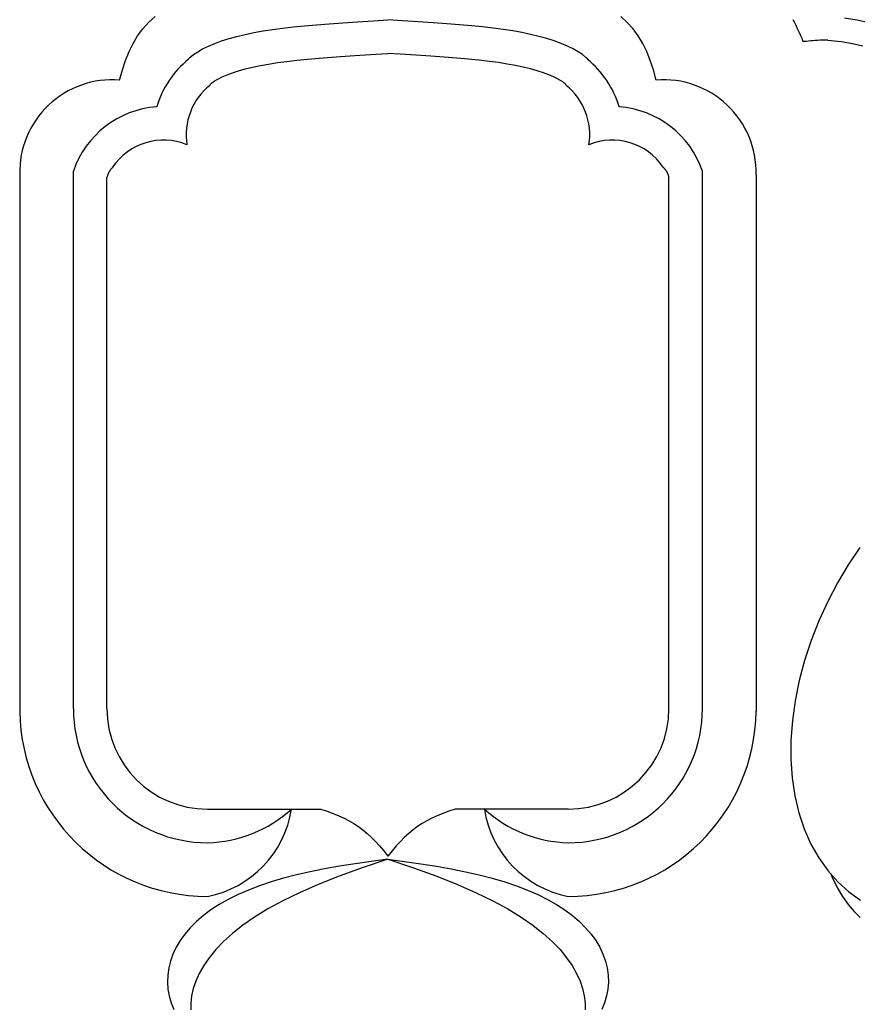
# Model space of a CAD drawing. Extents: x 531 to 1635, y 348 to 1232.
# Drawn here: x 715 to 802, y 454 to 557 of the extents above; entities that cross this region are included whole.
import ezdxf

# ---------------------------------------------------------------- set-up
doc = ezdxf.new("R2010")
doc.units = 0
doc.header["$LTSCALE"] = 5
doc.layers.add('1-1', color=7, linetype='CONTINUOUS')
doc.layers.add('1-2', color=7, linetype='CONTINUOUS')

msp = doc.modelspace()

# ---------------------------------------------------------------- linework, layer by layer
at = {"layer": '1-1', "color": 7, "linetype": 'CONTINUOUS'}
for p, q in [((728.43, 556.392), (729.098, 557.011)), ((751.89, 556.578), (753.397, 556.674)), ((754.903, 556.578), (753.397, 556.674)), ((754.903, 556.578), (753.397, 556.674)), ((778.363, 556.392), (777.695, 557.011)), ((778.363, 556.392), (777.695, 557.011)), ((727.287, 554.992), (727.826, 555.72)), ((727.826, 555.72), (728.43, 556.392)), ((740.373, 555.508), (741.372, 555.663)), ((741.372, 555.663), (742.417, 555.803)), ((742.417, 555.803), (743.522, 555.93)), ((743.522, 555.93), (744.687, 556.047)), ((744.687, 556.047), (745.934, 556.157)), ((745.934, 556.157), (747.259, 556.261)), ((747.259, 556.261), (748.686, 556.364)), ((748.686, 556.364), (750.239, 556.47)), ((750.239, 556.47), (751.89, 556.578)), ((756.554, 556.47), (754.903, 556.578)), ((756.554, 556.47), (754.903, 556.578)), ((758.107, 556.364), (756.554, 556.47)), ((758.107, 556.364), (756.554, 556.47)), ((759.534, 556.261), (758.107, 556.364)), ((759.534, 556.261), (758.107, 556.364)), ((760.859, 556.157), (759.534, 556.261)), ((760.859, 556.157), (759.534, 556.261)), ((762.106, 556.047), (760.859, 556.157)), ((762.106, 556.047), (760.859, 556.157)), ((763.271, 555.93), (762.106, 556.047)), ((763.271, 555.93), (762.106, 556.047)), ((764.376, 555.803), (763.271, 555.93)), ((764.377, 555.803), (763.271, 555.93)), ((765.422, 555.663), (764.376, 555.803)), ((765.422, 555.663), (764.377, 555.803)), ((766.421, 555.508), (765.422, 555.663)), ((766.421, 555.508), (765.422, 555.663)), ((778.967, 555.72), (778.363, 556.392)), ((778.967, 555.72), (778.363, 556.392)), ((779.506, 554.992), (778.967, 555.72)), ((779.506, 554.992), (778.967, 555.72)), ((726.811, 554.206), (727.287, 554.992)), ((736.043, 554.461), (736.817, 554.708)), ((736.817, 554.708), (737.64, 554.937)), ((737.64, 554.937), (738.509, 555.147)), ((738.509, 555.147), (739.42, 555.337)), ((739.42, 555.337), (740.373, 555.508)), ((767.373, 555.337), (766.421, 555.508)), ((767.373, 555.337), (766.421, 555.508)), ((768.284, 555.147), (767.373, 555.337)), ((768.284, 555.147), (767.373, 555.337)), ((769.153, 554.937), (768.284, 555.147)), ((769.153, 554.937), (768.284, 555.147)), ((769.977, 554.708), (769.153, 554.937)), ((769.977, 554.708), (769.153, 554.937)), ((770.75, 554.461), (769.977, 554.708)), ((770.75, 554.461), (769.977, 554.708)), ((779.982, 554.206), (779.506, 554.992)), ((779.982, 554.206), (779.506, 554.992)), ((726.394, 553.357), (726.811, 554.206)), ((733.549, 553.329), (734.068, 553.625)), ((734.068, 553.625), (734.661, 553.915)), ((734.661, 553.915), (735.321, 554.195)), ((735.321, 554.195), (736.043, 554.461)), ((771.472, 554.195), (770.75, 554.461)), ((771.472, 554.195), (770.75, 554.461)), ((772.132, 553.915), (771.472, 554.195)), ((772.132, 553.915), (771.472, 554.195)), ((772.725, 553.625), (772.132, 553.915)), ((772.725, 553.625), (772.132, 553.915)), ((773.244, 553.329), (772.725, 553.625)), ((773.244, 553.329), (772.725, 553.625)), ((780.4, 553.357), (779.982, 554.206)), ((780.4, 553.357), (779.982, 554.206)), ((726.028, 552.441), (726.394, 553.357)), ((732.543, 552.568), (732.732, 552.744)), ((732.732, 552.744), (733.103, 553.034)), ((733.103, 553.034), (733.549, 553.329)), ((743.897, 552.45), (745.015, 552.562)), ((743.897, 552.45), (745.015, 552.562)), ((745.015, 552.562), (746.224, 552.669)), ((745.015, 552.562), (746.224, 552.669)), ((746.224, 552.669), (747.523, 552.771)), ((746.224, 552.669), (747.523, 552.771)), ((747.523, 552.771), (748.935, 552.873)), ((747.523, 552.771), (748.935, 552.873)), ((748.935, 552.873), (750.469, 552.977)), ((748.935, 552.873), (750.469, 552.977)), ((750.469, 552.977), (752.119, 553.085)), ((750.469, 552.977), (752.119, 553.085)), ((752.119, 553.085), (753.397, 553.167)), ((752.119, 553.085), (753.397, 553.167)), ((754.674, 553.085), (753.397, 553.167)), ((754.674, 553.085), (753.397, 553.167)), ((754.674, 553.085), (753.397, 553.167)), ((754.674, 553.085), (753.397, 553.167)), ((754.674, 553.085), (753.397, 553.167)), ((754.674, 553.085), (753.397, 553.167)), ((756.324, 552.977), (754.674, 553.085)), ((756.324, 552.977), (754.674, 553.085)), ((756.324, 552.977), (754.674, 553.085)), ((756.324, 552.977), (754.674, 553.085)), ((756.324, 552.977), (754.674, 553.085)), ((756.324, 552.977), (754.674, 553.085)), ((757.858, 552.873), (756.324, 552.977)), ((757.858, 552.873), (756.324, 552.977)), ((757.858, 552.873), (756.324, 552.977)), ((757.858, 552.873), (756.324, 552.977)), ((757.858, 552.873), (756.324, 552.977)), ((757.858, 552.873), (756.324, 552.977)), ((759.271, 552.771), (757.858, 552.873)), ((759.271, 552.771), (757.858, 552.873)), ((759.271, 552.771), (757.858, 552.873)), ((759.271, 552.771), (757.858, 552.873)), ((759.271, 552.771), (757.858, 552.873)), ((759.271, 552.771), (757.858, 552.873)), ((760.57, 552.669), (759.271, 552.771)), ((760.57, 552.669), (759.271, 552.771)), ((760.569, 552.669), (759.271, 552.771)), ((760.569, 552.669), (759.271, 552.771)), ((760.57, 552.669), (759.271, 552.771)), ((760.57, 552.669), (759.271, 552.771)), ((761.779, 552.562), (760.569, 552.669)), ((761.779, 552.562), (760.569, 552.669)), ((761.779, 552.562), (760.57, 552.669)), ((761.779, 552.562), (760.57, 552.669)), ((761.779, 552.562), (760.57, 552.669)), ((761.779, 552.562), (760.57, 552.669)), ((762.896, 552.45), (761.779, 552.562)), ((762.896, 552.45), (761.779, 552.562)), ((762.896, 552.45), (761.779, 552.562)), ((762.896, 552.45), (761.779, 552.562)), ((762.896, 552.45), (761.779, 552.562)), ((762.896, 552.45), (761.779, 552.562)), ((773.69, 553.034), (773.244, 553.329)), ((773.69, 553.034), (773.244, 553.329)), ((774.061, 552.744), (773.69, 553.034)), ((774.061, 552.744), (773.69, 553.034)), ((774.25, 552.568), (774.061, 552.744)), ((774.251, 552.568), (774.061, 552.744)), ((780.766, 552.441), (780.4, 553.357)), ((780.766, 552.441), (780.4, 553.357)), ((725.701, 551.452), (726.028, 552.441)), ((737.819, 551.354), (738.519, 551.549)), ((737.819, 551.354), (738.519, 551.549)), ((738.519, 551.549), (739.277, 551.731)), ((738.519, 551.549), (739.277, 551.731)), ((739.277, 551.731), (740.088, 551.901)), ((739.277, 551.731), (740.088, 551.901)), ((740.088, 551.901), (740.951, 552.056)), ((740.088, 551.901), (740.951, 552.056)), ((740.951, 552.056), (741.872, 552.199)), ((740.951, 552.056), (741.872, 552.199)), ((741.872, 552.199), (742.849, 552.329)), ((741.872, 552.199), (742.849, 552.329)), ((742.849, 552.329), (743.897, 552.45)), ((742.849, 552.329), (743.897, 552.45)), ((763.945, 552.329), (762.896, 552.45)), ((763.945, 552.329), (762.896, 552.45)), ((763.944, 552.329), (762.896, 552.45)), ((763.944, 552.329), (762.896, 552.45)), ((763.945, 552.329), (762.896, 552.45)), ((763.945, 552.329), (762.896, 552.45)), ((764.921, 552.199), (763.944, 552.329)), ((764.921, 552.199), (763.944, 552.329)), ((764.921, 552.199), (763.945, 552.329)), ((764.921, 552.199), (763.945, 552.329)), ((764.921, 552.199), (763.945, 552.329)), ((764.921, 552.199), (763.945, 552.329)), ((765.843, 552.056), (764.921, 552.199)), ((765.843, 552.056), (764.921, 552.199)), ((765.842, 552.056), (764.921, 552.199)), ((765.842, 552.056), (764.921, 552.199)), ((765.843, 552.056), (764.921, 552.199)), ((765.843, 552.056), (764.921, 552.199)), ((766.706, 551.901), (765.842, 552.056)), ((766.706, 551.901), (765.842, 552.056)), ((766.706, 551.901), (765.843, 552.056)), ((766.706, 551.901), (765.843, 552.056)), ((766.706, 551.901), (765.843, 552.056)), ((766.706, 551.901), (765.843, 552.056)), ((767.516, 551.731), (766.706, 551.901)), ((767.516, 551.731), (766.706, 551.901)), ((767.516, 551.731), (766.706, 551.901)), ((767.516, 551.731), (766.706, 551.901)), ((767.516, 551.731), (766.706, 551.901)), ((767.516, 551.731), (766.706, 551.901)), ((768.274, 551.549), (767.516, 551.731)), ((768.274, 551.549), (767.516, 551.731)), ((768.274, 551.549), (767.516, 551.731)), ((768.274, 551.549), (767.516, 551.731)), ((768.274, 551.549), (767.516, 551.731)), ((768.274, 551.549), (767.516, 551.731)), ((768.974, 551.354), (768.274, 551.549)), ((768.974, 551.354), (768.274, 551.549)), ((768.974, 551.354), (768.274, 551.549)), ((768.974, 551.354), (768.274, 551.549)), ((768.974, 551.354), (768.274, 551.549)), ((768.974, 551.354), (768.274, 551.549)), ((781.093, 551.452), (780.766, 552.441)), ((781.093, 551.452), (780.766, 552.441)), ((725.397, 550.386), (725.701, 551.452)), ((735.384, 550.347), (735.705, 550.529)), ((735.384, 550.347), (735.705, 550.529)), ((735.705, 550.529), (736.115, 550.73)), ((735.705, 550.529), (736.115, 550.73)), ((736.115, 550.73), (736.61, 550.94)), ((736.115, 550.73), (736.61, 550.94)), ((736.61, 550.94), (737.181, 551.15)), ((736.61, 550.94), (737.181, 551.15)), ((737.181, 551.15), (737.819, 551.354)), ((737.181, 551.15), (737.819, 551.354)), ((769.613, 551.15), (768.974, 551.354)), ((769.613, 551.15), (768.974, 551.354)), ((769.613, 551.15), (768.974, 551.354)), ((769.613, 551.15), (768.974, 551.354)), ((769.613, 551.15), (768.974, 551.354)), ((769.613, 551.15), (768.974, 551.354)), ((770.183, 550.94), (769.613, 551.15)), ((770.183, 550.94), (769.613, 551.15)), ((770.183, 550.94), (769.613, 551.15)), ((770.183, 550.94), (769.613, 551.15)), ((770.183, 550.94), (769.613, 551.15)), ((770.183, 550.94), (769.613, 551.15)), ((770.678, 550.73), (770.183, 550.94)), ((770.678, 550.73), (770.183, 550.94)), ((770.678, 550.73), (770.183, 550.94)), ((770.678, 550.73), (770.183, 550.94)), ((770.678, 550.73), (770.183, 550.94)), ((770.678, 550.73), (770.183, 550.94)), ((771.088, 550.529), (770.678, 550.73)), ((771.088, 550.529), (770.678, 550.73)), ((771.088, 550.529), (770.678, 550.73)), ((771.088, 550.529), (770.678, 550.73)), ((771.088, 550.529), (770.678, 550.73)), ((771.088, 550.529), (770.678, 550.73)), ((771.409, 550.347), (771.088, 550.529)), ((771.409, 550.347), (771.088, 550.529)), ((771.409, 550.347), (771.088, 550.529)), ((771.409, 550.347), (771.088, 550.529)), ((771.409, 550.347), (771.088, 550.529)), ((771.409, 550.347), (771.088, 550.529)), ((781.397, 550.386), (781.093, 551.452)), ((781.397, 550.386), (781.093, 551.452)), ((734.802, 549.834), (734.851, 549.914)), ((734.851, 549.914), (734.881, 549.955)), ((734.881, 549.955), (734.921, 550)), ((734.921, 550), (735.003, 550.076)), ((734.921, 550), (735.003, 550.076)), ((735.003, 550.076), (735.152, 550.193)), ((735.003, 550.076), (735.152, 550.193)), ((735.152, 550.193), (735.384, 550.347)), ((735.152, 550.193), (735.384, 550.347)), ((771.641, 550.193), (771.409, 550.347)), ((771.641, 550.193), (771.409, 550.347)), ((771.641, 550.193), (771.409, 550.347)), ((771.641, 550.193), (771.409, 550.347)), ((771.641, 550.193), (771.409, 550.347)), ((771.641, 550.193), (771.409, 550.347)), ((771.79, 550.076), (771.641, 550.193)), ((771.79, 550.076), (771.641, 550.193)), ((771.79, 550.076), (771.641, 550.193)), ((771.79, 550.076), (771.641, 550.193)), ((771.79, 550.076), (771.641, 550.193)), ((771.79, 550.076), (771.641, 550.193)), ((771.872, 550), (771.79, 550.076)), ((771.872, 550), (771.79, 550.076)), ((771.872, 550), (771.79, 550.076)), ((771.872, 550), (771.79, 550.076)), ((771.872, 550), (771.79, 550.076)), ((771.872, 550), (771.79, 550.076)), ((771.913, 549.955), (771.872, 550)), ((771.913, 549.955), (771.872, 550)), ((771.913, 549.955), (771.872, 550)), ((771.943, 549.914), (771.913, 549.955)), ((771.943, 549.914), (771.913, 549.955)), ((771.943, 549.914), (771.913, 549.955)), ((771.991, 549.834), (771.943, 549.914)), ((771.992, 549.834), (771.943, 549.914)), ((771.992, 549.834), (771.943, 549.914)), ((724.619, 541.241), (724.593, 541.206)), ((724.647, 541.277), (724.619, 541.241)), ((724.676, 541.314), (724.647, 541.277)), ((782.117, 541.314), (782.146, 541.277)), ((782.117, 541.314), (782.146, 541.277)), ((782.146, 541.277), (782.174, 541.241)), ((782.146, 541.277), (782.174, 541.241)), ((782.174, 541.241), (782.201, 541.206)), ((782.174, 541.241), (782.201, 541.206)), ((714.982, 540.54), (714.982, 484.527)), ((720.579, 484.836), (720.579, 540.865)), ((724.09, 540.27), (724.079, 540.24)), ((724.079, 484.836), (724.079, 540.24)), ((724.112, 540.336), (724.09, 540.27)), ((724.133, 540.393), (724.112, 540.336)), ((724.151, 540.445), (724.133, 540.393)), ((724.167, 540.491), (724.151, 540.445)), ((724.182, 540.533), (724.167, 540.491)), ((724.197, 540.572), (724.182, 540.533)), ((724.211, 540.607), (724.197, 540.572)), ((724.224, 540.64), (724.211, 540.607)), ((724.238, 540.671), (724.224, 540.64)), ((724.251, 540.701), (724.238, 540.671)), ((724.264, 540.729), (724.251, 540.701)), ((724.278, 540.755), (724.264, 540.729)), ((724.291, 540.781), (724.278, 540.755)), ((724.305, 540.806), (724.291, 540.781)), ((724.32, 540.831), (724.305, 540.806)), ((724.334, 540.855), (724.32, 540.831)), ((724.349, 540.879), (724.334, 540.855)), ((724.365, 540.903), (724.349, 540.879)), ((724.381, 540.927), (724.365, 540.903)), ((724.399, 540.951), (724.381, 540.927)), ((724.416, 540.976), (724.399, 540.951)), ((724.435, 541.002), (724.416, 540.976)), ((724.454, 541.028), (724.435, 541.002)), ((724.475, 541.055), (724.454, 541.028)), ((724.496, 541.082), (724.475, 541.055)), ((724.519, 541.111), (724.496, 541.082)), ((724.542, 541.142), (724.519, 541.111)), ((724.567, 541.173), (724.542, 541.142)), ((724.593, 541.206), (724.567, 541.173)), ((782.201, 541.206), (782.227, 541.173)), ((782.201, 541.206), (782.226, 541.173)), ((782.226, 541.173), (782.251, 541.142)), ((782.227, 541.173), (782.251, 541.142)), ((782.251, 541.142), (782.275, 541.111)), ((782.251, 541.142), (782.274, 541.111)), ((782.274, 541.111), (782.297, 541.082)), ((782.275, 541.111), (782.297, 541.082)), ((782.297, 541.082), (782.319, 541.055)), ((782.297, 541.082), (782.318, 541.055)), ((782.318, 541.055), (782.339, 541.028)), ((782.319, 541.055), (782.339, 541.028)), ((782.339, 541.028), (782.358, 541.002)), ((782.339, 541.028), (782.358, 541.002)), ((782.358, 541.002), (782.377, 540.976)), ((782.358, 541.002), (782.377, 540.976)), ((782.377, 540.976), (782.395, 540.951)), ((782.377, 540.976), (782.395, 540.951)), ((782.395, 540.951), (782.412, 540.927)), ((782.395, 540.951), (782.412, 540.927)), ((782.412, 540.927), (782.428, 540.903)), ((782.412, 540.927), (782.428, 540.903)), ((782.428, 540.903), (782.444, 540.879)), ((782.428, 540.903), (782.444, 540.879)), ((782.444, 540.879), (782.459, 540.855)), ((782.444, 540.879), (782.459, 540.855)), ((782.459, 540.855), (782.474, 540.831)), ((782.459, 540.855), (782.474, 540.831)), ((782.474, 540.831), (782.488, 540.806)), ((782.474, 540.831), (782.488, 540.806)), ((782.488, 540.806), (782.502, 540.781)), ((782.488, 540.806), (782.502, 540.781)), ((782.502, 540.781), (782.516, 540.755)), ((782.502, 540.781), (782.516, 540.755)), ((782.516, 540.755), (782.529, 540.729)), ((782.516, 540.755), (782.529, 540.729)), ((782.529, 540.729), (782.543, 540.701)), ((782.529, 540.729), (782.542, 540.701)), ((782.542, 540.701), (782.556, 540.671)), ((782.543, 540.701), (782.556, 540.671)), ((782.556, 540.671), (782.569, 540.64)), ((782.556, 540.671), (782.569, 540.64)), ((782.569, 540.64), (782.583, 540.607)), ((782.569, 540.64), (782.582, 540.607)), ((782.582, 540.607), (782.596, 540.572)), ((782.583, 540.607), (782.596, 540.572)), ((782.596, 540.572), (782.611, 540.533)), ((782.596, 540.572), (782.611, 540.533)), ((782.611, 540.533), (782.626, 540.491)), ((782.611, 540.533), (782.626, 540.491)), ((782.626, 540.491), (782.643, 540.445)), ((782.626, 540.491), (782.643, 540.445)), ((782.643, 540.445), (782.661, 540.393)), ((782.643, 540.445), (782.661, 540.393)), ((782.661, 540.393), (782.681, 540.336)), ((782.661, 540.393), (782.681, 540.336)), ((782.681, 540.336), (782.704, 540.27)), ((782.681, 540.336), (782.704, 540.27)), ((782.704, 540.27), (782.714, 540.24)), ((782.704, 540.27), (782.714, 540.24)), ((782.714, 484.836), (782.714, 540.24)), ((782.714, 484.836), (782.714, 540.24)), ((786.214, 484.836), (786.214, 540.865)), ((786.214, 484.836), (786.214, 540.865)), ((791.812, 540.54), (791.812, 484.527)), ((791.812, 540.54), (791.812, 484.527)), ((791.812, 540.54), (791.812, 484.527)), ((791.812, 540.54), (791.812, 484.527)), ((802.631, 501.636), (801.422, 499.827)), ((801.422, 499.827), (800.302, 497.937)), ((800.302, 497.937), (799.28, 495.98)), ((799.28, 495.98), (798.363, 493.968)), ((798.363, 493.968), (797.559, 491.914)), ((797.559, 491.914), (796.873, 489.834)), ((796.873, 489.834), (796.312, 487.74)), ((796.312, 487.74), (795.883, 485.649)), ((795.883, 485.649), (795.589, 483.574)), ((795.589, 483.574), (795.435, 481.53)), ((795.435, 481.53), (795.425, 479.532)), ((795.425, 479.532), (795.558, 477.593)), ((795.558, 477.593), (795.836, 475.727)), ((795.836, 475.727), (796.257, 473.948)), ((734.579, 474.336), (746.397, 474.336)), ((746.397, 474.336), (747.058, 474.114)), ((746.397, 474.336), (747.058, 474.114)), ((747.058, 474.114), (747.679, 473.884)), ((747.058, 474.114), (747.679, 473.884)), ((747.679, 473.884), (748.264, 473.644)), ((747.679, 473.884), (748.264, 473.644)), ((748.264, 473.644), (748.816, 473.391)), ((748.264, 473.644), (748.816, 473.391)), ((758.529, 473.644), (757.977, 473.391)), ((758.529, 473.644), (757.977, 473.391)), ((759.114, 473.884), (758.529, 473.644)), ((759.114, 473.884), (758.529, 473.644)), ((759.735, 474.114), (759.114, 473.884)), ((759.735, 474.114), (759.114, 473.884)), ((760.397, 474.336), (759.735, 474.114)), ((760.397, 474.336), (759.735, 474.114)), ((772.214, 474.336), (760.397, 474.336)), ((772.214, 474.336), (760.397, 474.336)), ((772.214, 474.336), (760.397, 474.336)), ((772.214, 474.336), (760.397, 474.336)), ((796.257, 473.948), (796.818, 472.268)), ((748.816, 473.391), (749.34, 473.12)), ((748.816, 473.391), (749.34, 473.12)), ((749.34, 473.12), (749.839, 472.831)), ((749.34, 473.12), (749.839, 472.831)), ((749.839, 472.831), (750.317, 472.518)), ((749.839, 472.831), (750.316, 472.518)), ((750.316, 472.518), (750.777, 472.18)), ((750.317, 472.518), (750.777, 472.18)), ((756.477, 472.518), (756.016, 472.18)), ((756.477, 472.518), (756.016, 472.18)), ((756.955, 472.831), (756.477, 472.518)), ((756.955, 472.831), (756.477, 472.518)), ((757.454, 473.12), (756.955, 472.831)), ((757.453, 473.12), (756.955, 472.831)), ((757.977, 473.391), (757.453, 473.12)), ((757.977, 473.391), (757.454, 473.12)), ((750.777, 472.18), (751.224, 471.813)), ((750.777, 472.18), (751.224, 471.813)), ((751.224, 471.813), (751.662, 471.414)), ((751.224, 471.813), (751.662, 471.414)), ((751.662, 471.414), (752.095, 470.979)), ((751.662, 471.414), (752.095, 470.979)), ((755.131, 471.414), (754.699, 470.979)), ((755.131, 471.414), (754.699, 470.979)), ((755.569, 471.813), (755.131, 471.414)), ((755.569, 471.813), (755.131, 471.414)), ((756.016, 472.18), (755.569, 471.813)), ((756.016, 472.18), (755.569, 471.813)), ((796.818, 472.268), (797.513, 470.698)), ((752.095, 470.979), (752.525, 470.507)), ((752.095, 470.979), (752.525, 470.507)), ((752.525, 470.507), (752.958, 469.994)), ((752.525, 470.507), (752.958, 469.994)), ((754.268, 470.507), (753.835, 469.994)), ((754.268, 470.507), (753.835, 469.994)), ((754.699, 470.979), (754.268, 470.507)), ((754.699, 470.979), (754.268, 470.507)), ((797.513, 470.698), (798.337, 469.249)), ((752.958, 469.994), (753.397, 469.436)), ((752.958, 469.994), (753.397, 469.436)), ((753.835, 469.994), (753.397, 469.436)), ((753.835, 469.994), (753.397, 469.436)), ((798.337, 469.249), (799.279, 467.931)), ((799.279, 467.931), (800.33, 466.752)), ((800.33, 466.752), (801.476, 465.719)), ((801.476, 465.719), (802.703, 464.837))]:
    msp.add_line(p, q, dxfattribs=at)
for centre, radius, start, end in [((738.987, 544.675), 10.143, 129.04599, 163.28551), ((767.807, 544.675), 10.143, 376.71448, 410.95401), ((767.807, 544.675), 10.143, 376.71448, 410.95401), ((767.807, 544.675), 10.143, 376.71448, 410.95401), ((724.632, 540.763), 9.653, 85.45822, 181.32449), ((738.987, 544.675), 6.643, 129.04599, 189.00797), ((767.807, 544.675), 6.643, 350.99203, 410.95401), ((767.807, 544.675), 6.643, 350.99203, 410.95401), ((767.807, 544.675), 6.643, 350.99203, 410.95401), ((782.161, 540.763), 9.653, 358.67551, 454.54178), ((782.161, 540.763), 9.653, 358.67551, 454.54178), ((782.161, 540.763), 9.653, 358.67551, 454.54178), ((729.982, 537.694), 9.924, 94.10414, 161.36353), ((776.811, 537.694), 9.924, 378.63648, 445.89587), ((776.811, 537.694), 9.924, 378.63648, 445.89587), ((729.982, 537.694), 6.424, 67.64598, 145.69527), ((776.811, 537.694), 6.424, 394.30475, 472.354), ((776.811, 537.694), 6.424, 394.30475, 472.354), ((734.579, 484.836), 14, 180, 270), ((734.579, 484.836), 10.5, 180, 270), ((772.214, 484.836), 10.5, 270, 360), ((772.214, 484.836), 10.5, 270, 360), ((772.214, 484.836), 14, 270, 360), ((772.214, 484.836), 10.5, 270, 360), ((772.214, 484.836), 14, 270, 360), ((772.214, 484.836), 10.5, 270, 360), ((772.214, 484.836), 14, 270, 360), ((734.579, 484.836), 19.6, 180.85928, 270), ((772.214, 484.836), 19.6, 270, 359.14072), ((772.214, 484.836), 19.6, 270, 359.14072), ((732.491, 476.004), 10.969, 280.97565, 351.25256), ((734.26, 484.327), 13.495, 271.35339, 312.23666), ((774.303, 476.004), 10.969, 188.74719, 259.02435), ((774.303, 476.004), 10.969, 188.74742, 259.02435), ((772.533, 484.327), 13.495, 227.76334, 268.64661), ((774.303, 476.004), 10.969, 188.74742, 259.02435), ((772.533, 484.327), 13.495, 227.76334, 268.64661)]:
    msp.add_arc(centre, radius, start, end, dxfattribs=at)
at = {"layer": '1-2', "color": 7, "linetype": 'CONTINUOUS'}
for p, q in [((795.653, 556.688), (795.806, 556.381)), ((801.045, 556.878), (802.36, 556.655)), ((802.36, 556.655), (803.573, 556.372)), ((795.806, 556.381), (795.943, 556.101)), ((795.943, 556.101), (796.067, 555.846)), ((796.067, 555.846), (796.178, 555.614)), ((796.178, 555.614), (796.276, 555.404)), ((796.276, 555.404), (796.363, 555.214)), ((796.363, 555.214), (796.439, 555.042)), ((796.439, 555.042), (796.505, 554.887)), ((796.505, 554.887), (796.562, 554.746)), ((796.562, 554.746), (796.611, 554.617)), ((796.611, 554.617), (796.653, 554.5)), ((796.653, 554.5), (796.689, 554.392)), ((796.729, 554.396), (796.689, 554.392)), ((796.77, 554.4), (796.729, 554.396)), ((796.813, 554.403), (796.77, 554.4)), ((796.856, 554.407), (796.813, 554.403)), ((796.899, 554.41), (796.856, 554.407)), ((796.944, 554.413), (796.899, 554.41)), ((796.99, 554.417), (796.944, 554.413)), ((797.036, 554.42), (796.99, 554.417)), ((797.083, 554.422), (797.036, 554.42)), ((797.29, 554.448), (797.083, 554.422)), ((797.506, 554.471), (797.29, 554.448)), ((797.731, 554.491), (797.506, 554.471)), ((797.966, 554.509), (797.731, 554.491)), ((798.209, 554.524), (797.966, 554.509)), ((798.462, 554.536), (798.209, 554.524)), ((798.724, 554.546), (798.462, 554.536)), ((798.995, 554.553), (798.724, 554.546)), ((799.276, 554.557), (798.995, 554.553)), ((799.276, 554.557), (800.7, 554.401)), ((800.7, 554.401), (801.867, 554.203)), ((801.867, 554.203), (802.931, 553.955)), ((748.342, 468.381), (746.784, 468.103)), ((749.965, 468.638), (748.342, 468.381)), ((751.65, 468.881), (749.965, 468.638)), ((753.397, 469.111), (750.719, 468.208)), ((753.397, 469.111), (751.65, 468.881)), ((753.397, 469.111), (755.143, 468.881)), ((753.397, 469.111), (756.074, 468.208)), ((755.143, 468.881), (756.829, 468.638)), ((756.829, 468.638), (758.451, 468.381)), ((758.451, 468.381), (760.009, 468.103)), ((743.866, 467.48), (742.507, 467.129)), ((745.292, 467.804), (743.866, 467.48)), ((746.784, 468.103), (745.292, 467.804)), ((748.306, 467.333), (746.134, 466.476)), ((750.719, 468.208), (748.306, 467.333)), ((756.074, 468.208), (758.487, 467.333)), ((758.487, 467.333), (760.659, 466.476)), ((760.009, 468.103), (761.501, 467.804)), ((761.501, 467.804), (762.927, 467.48)), ((762.927, 467.48), (764.286, 467.129)), ((799.594, 467.578), (799.732, 467.244)), ((739.993, 466.339), (738.839, 465.898)), ((741.216, 466.749), (739.993, 466.339)), ((742.507, 467.129), (741.216, 466.749)), ((746.134, 466.476), (744.184, 465.626)), ((760.659, 466.476), (762.609, 465.626)), ((764.286, 467.129), (765.578, 466.749)), ((765.578, 466.749), (766.8, 466.339)), ((766.8, 466.339), (767.954, 465.898)), ((799.732, 467.244), (800.27, 466.159)), ((737.756, 465.425), (736.743, 464.921)), ((738.839, 465.898), (737.756, 465.425)), ((744.184, 465.626), (742.437, 464.779)), ((762.609, 465.626), (764.356, 464.779)), ((767.954, 465.898), (769.038, 465.425)), ((769.038, 465.425), (770.051, 464.921)), ((800.27, 466.159), (800.836, 465.21)), ((735.802, 464.387), (734.933, 463.823)), ((736.743, 464.921), (735.802, 464.387)), ((742.437, 464.779), (740.878, 463.93)), ((764.356, 464.779), (765.915, 463.93)), ((770.051, 464.921), (770.992, 464.387)), ((770.992, 464.387), (771.86, 463.823)), ((800.836, 465.21), (801.425, 464.382)), ((801.425, 464.382), (802.037, 463.664)), ((734.139, 463.232), (733.418, 462.614)), ((734.933, 463.823), (734.139, 463.232)), ((740.878, 463.93), (739.492, 463.08)), ((765.915, 463.93), (767.302, 463.08)), ((771.86, 463.823), (772.655, 463.232)), ((772.655, 463.232), (773.375, 462.614)), ((802.037, 463.664), (802.667, 463.044)), ((733.418, 462.614), (732.774, 461.972)), ((738.265, 462.228), (737.187, 461.376)), ((739.492, 463.08), (738.265, 462.228)), ((767.302, 463.08), (768.528, 462.228)), ((768.528, 462.228), (769.606, 461.376)), ((773.375, 462.614), (774.019, 461.972)), ((732.206, 461.309), (731.714, 460.627)), ((732.774, 461.972), (732.206, 461.309)), ((737.187, 461.376), (736.248, 460.527)), ((769.606, 461.376), (770.545, 460.527)), ((774.019, 461.972), (774.588, 461.309)), ((774.588, 461.309), (775.079, 460.627)), ((731.714, 460.627), (731.3, 459.929)), ((736.248, 460.527), (735.438, 459.681)), ((770.545, 460.527), (771.355, 459.681)), ((775.079, 460.627), (775.493, 459.929)), ((730.964, 459.218), (730.705, 458.497)), ((731.3, 459.929), (730.964, 459.218)), ((735.438, 459.681), (734.75, 458.843)), ((771.355, 459.681), (772.043, 458.843)), ((775.493, 459.929), (775.83, 459.218)), ((775.83, 459.218), (776.088, 458.497)), ((730.705, 458.497), (730.525, 457.769)), ((734.75, 458.843), (734.177, 458.014)), ((772.043, 458.843), (772.617, 458.014)), ((776.088, 458.497), (776.269, 457.769)), ((730.422, 457.037), (730.397, 456.305)), ((730.525, 457.769), (730.422, 457.037)), ((733.712, 457.199), (733.35, 456.398)), ((734.177, 458.014), (733.712, 457.199)), ((772.617, 458.014), (773.082, 457.199)), ((773.082, 457.199), (773.444, 456.398)), ((776.269, 457.769), (776.371, 457.037)), ((776.371, 457.037), (776.396, 456.305)), ((730.397, 456.305), (730.451, 455.575)), ((733.35, 456.398), (733.085, 455.616)), ((773.444, 456.398), (773.708, 455.616)), ((776.396, 456.305), (776.343, 455.575)), ((730.451, 455.575), (730.581, 454.85)), ((733.085, 455.616), (732.914, 454.855)), ((773.708, 455.616), (773.879, 454.855)), ((776.343, 455.575), (776.212, 454.85)), ((730.581, 454.85), (730.789, 454.133)), ((730.789, 454.133), (731.075, 453.426)), ((732.914, 454.855), (732.831, 454.117)), ((732.831, 454.117), (732.832, 453.404)), ((773.879, 454.855), (773.962, 454.117)), ((773.962, 454.117), (773.962, 453.404)), ((776.004, 454.133), (775.718, 453.426)), ((776.212, 454.85), (776.004, 454.133))]:
    msp.add_line(p, q, dxfattribs=at)

doc.saveas('drawing.dxf')
